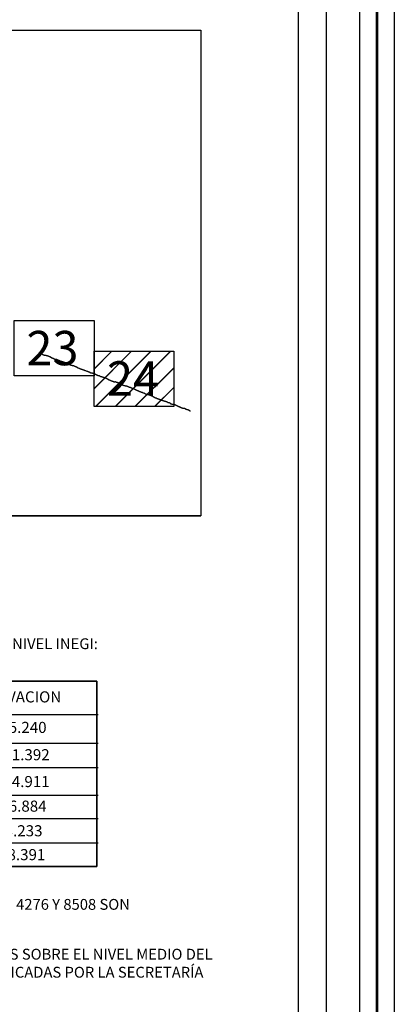
# Model space of a CAD drawing. Extents: x 354088 to 355338, y 1884265 to 1885075.
# Drawn here: x 355284 to 355338, y 1884611 to 1884753 of the extents above; entities that cross this region are included whole.
import ezdxf

# ---------------------------------------------------------------- set-up
doc = ezdxf.new("R2010")
doc.units = 0
doc.header["$MEASUREMENT"] = 0
for name, color, linetype, lineweight in [('0CURVACERO', 4, 'Continuous', 9), ('margen', 7, 'Continuous', 53), ('margen interno', 7, 'Continuous', 25)]:
    doc.layers.add(name, color=color, linetype=linetype, lineweight=lineweight)
for name, color, linetype in [('0LIMCOS', 7, 'Continuous'), ('0RET7', 7, 'Continuous'), ('1AVA_1-13', 7, 'Continuous'), ('textos', 7, 'Continuous')]:
    doc.layers.add(name, color=color, linetype=linetype)

# ---------------------------------------------------------------- blocks, each defined once
blk = doc.blocks.new('A$C52D01151')
for p, q in [((0.1, 24.62), (103, 24.62)), ((0.1, 0.06), (0.1, 24.62)), ((12.17, 24.59), (12.17, 0)), ((30.88, 24.59), (30.88, 0.13)), ((52.27, 24.59), (52.27, 0.13)), ((76.74, 24.59), (76.74, 0.13)), ((103, 24.62), (103, 0.06)), ((0.13, 18.85), (102.94, 18.85)), ((0, 14.17), (102.94, 14.17)), ((0.13, 9.49), (102.94, 9.49)), ((0.13, 4.81), (102.94, 4.81)), ((103, 0.06), (0.1, 0.06))]:
    blk.add_line(p, q)
at = {"layer": '0CURVACERO', "color": 0, "lineweight": 5, "ltscale": 0.05}
for p, q in [((103, 0.06), (103, 24.62)), ((0.1, 0.06), (103, 0.06))]:
    blk.add_line(p, q, dxfattribs=at)
at = {"layer": 'margen interno', "color": 0, "ltscale": 0.05}
for p, q in [((14.62, 52.98), (14.62, 79.65)), ((82.24, 79.65), (14.62, 79.65)), ((14.65, 79.65), (82.26, 79.65)), ((14.65, 52.98), (14.65, 79.65)), ((28.13, 52.98), (28.13, 79.69)), ((44.27, 52.98), (44.27, 79.69)), ((63.65, 52.98), (63.65, 79.69)), ((82.24, 52.98), (82.24, 79.65)), ((82.26, 79.65), (82.26, 52.98)), ((14.62, 74.85), (82.44, 74.85)), ((14.62, 70.74), (82.44, 70.74)), ((14.62, 67.22), (82.44, 67.22)), ((14.62, 63.25), (82.44, 63.25)), ((14.62, 59.88), (82.44, 59.88)), ((14.62, 56.36), (82.44, 56.36)), ((14.62, 52.98), (82.24, 52.98)), ((82.26, 52.98), (14.65, 52.98)), ((54.1, 52.98), (54.1, 52.98))]:
    blk.add_line(p, q, dxfattribs=at)
for s, p in [('VERT.', (3.35, 21.04)), ('X', (20.95, 20.79)), ('Y', (41.32, 20.82)), ('LATITUD', (60.22, 20.86)), ('LONGITUD', (84.8, 21.1)), ('COL2', (3.73, 15.8)), ('19° 14\' 39.99621" N', (53.29, 15.7)), ('103° 42\' 06.77420" W', (78.08, 15.67)), ('636435.264', (15.49, 15.56)), ('2128384.411', (35.23, 15.53)), ('TOL2', (3.73, 11.43)), ('432393.209', (15.49, 11.25)), ('2133399.158', (35.23, 11.28)), ('19° 17\' 35.64431" N', (53.5, 11.1)), ('99° 38\' 36.49337" W', (78.29, 11.14)), ('CAVA', (3.94, 6.2)), ('282870.641', (16.12, 6.37)), ('1913569.833', (35.44, 6.55)), ('17° 17\' 49.44436" N', (53.08, 6.26)), ('101° 02\' 33.89258" W', (78.11, 6.07)), ('806970.195', (15.91, 1.52)), ('1991099.003', (35.35, 1.5)), ('17° 59\' 11.65899" N', (53.71, 1.76)), ('102° 06\' 05.48555" W', (78.11, 1.49)), ('PETA', (3.94, 1.24))]:
    blk.add_text(s, height=1.4).set_placement(p)
at = {"layer": 'margen interno', "color": 0}
for s, p in [('X', (35.76, 76.51)), ('Y', (53.08, 76.49)), ('ELEVACION', (65.56, 76.61)), ('BANCOS', (16.38, 76.37)), ('243252.350', (29.3, 72.31)), ('1947737.969', (45.74, 72.28)), ('25.240', (68.35, 72.21)), ('6669', (17.41, 71.8)), ('267980.570', (29.3, 67.93)), ('1927181.209', (45.74, 68.44)), ('11.392', (68.79, 68.27)), ('6687', (17.41, 67.81)), ('6693', (17.26, 64.36)), ('275259.821', (29.15, 64.07)), ('1922460.305', (45.74, 64.53)), ('14.911', (68.79, 64.4)), ('16.884', (68.35, 60.86)), ('6665', (17.12, 60.72)), ('237142.878', (29.01, 60.81)), ('1951959.382', (45.6, 60.74)), ('A635', (16.82, 57.22)), ('205446.336', (28.86, 57.41)), ('1984484.910', (45.6, 57.09)), ('73.233', (67.76, 57.31)), ('796304.485', (29.01, 53.77)), ('8.391', (69.38, 53.87)), ('4401', (16.82, 53.65)), ('1989394.664', (45.74, 53.6))]:
    blk.add_text(s, height=1.6, dxfattribs=at).set_placement(p)
blk = doc.blocks.new('A$C722D532E')
at = {"linetype": 'Continuous'}
blk.add_blockref('A$C52D01151', (0, 0), dxfattribs=at)
blk = doc.blocks.new('A$C393B24C2')
blk.add_blockref('A$C722D532E', (0, 0))
blk = doc.blocks.new('A$C25827854')
at = {"linetype": 'Continuous'}
blk.add_blockref('A$C393B24C2', (0, 185.65), dxfattribs=at)
blk = doc.blocks.new('A$C05BB5DB2')
blk.add_blockref('A$C25827854', (0, 0))

msp = doc.modelspace()

# ---------------------------------------------------------------- hatches: boundary and pattern name
at = {"layer": 'margen interno', "linetype": 'Continuous'}
h = msp.add_hatch(dxfattribs=at)
h.set_pattern_fill('JIS_LC_20', color=3, scale=0.1, style=0)
h.set_pattern_definition([(45, (126063.5222, -67374.5044), (-1.4142135624, 1.4142135624), []), (45, (126063.5622, -67374.5044), (-1.4142135624, 1.4142135624), [])])
h.paths.add_polyline_path([(355294.85, 1884705.23), (355306.32, 1884705.23), (355306.32, 1884697.26), (355294.85, 1884697.26)])

# ---------------------------------------------------------------- linework, layer by layer
msp.add_line((355324.28, 1884480.5), (355324.28, 1884919.34))
at = {"layer": '0LIMCOS', "color": 4}
for points in [[(355287.11, 1884704.96), (355287.13, 1884704.95), (355287.13, 1884704.95), (355287.14, 1884704.95), (355287.15, 1884704.94), (355287.15, 1884704.94), (355287.16, 1884704.94), (355287.21, 1884704.91), (355287.21, 1884704.91), (355287.22, 1884704.9), (355287.23, 1884704.9), (355287.25, 1884704.88), (355287.26, 1884704.88), (355287.26, 1884704.88), (355287.27, 1884704.87), (355287.28, 1884704.87), (355287.28, 1884704.87), (355287.29, 1884704.86), (355287.3, 1884704.86), (355287.3, 1884704.86), (355287.31, 1884704.85), (355287.32, 1884704.85), (355287.33, 1884704.84), (355287.33, 1884704.84), (355287.34, 1884704.84), (355287.35, 1884704.83), (355287.36, 1884704.83), (355287.37, 1884704.82), (355287.37, 1884704.82), (355287.38, 1884704.82), (355287.38, 1884704.81), (355287.39, 1884704.81), (355287.39, 1884704.8), (355287.4, 1884704.8), (355287.41, 1884704.8), (355287.41, 1884704.79), (355287.42, 1884704.79), (355287.43, 1884704.78), (355287.43, 1884704.78), (355287.43, 1884704.78), (355287.44, 1884704.77), (355287.44, 1884704.77), (355287.45, 1884704.76), (355287.46, 1884704.76), (355287.46, 1884704.75), (355287.47, 1884704.75), (355287.48, 1884704.74), (355287.48, 1884704.74), (355287.49, 1884704.74), (355287.5, 1884704.73), (355287.5, 1884704.73), (355287.51, 1884704.72), (355287.52, 1884704.72), (355287.52, 1884704.72), (355287.53, 1884704.71), (355287.53, 1884704.71), (355287.54, 1884704.71), (355287.55, 1884704.71), (355287.55, 1884704.7), (355287.56, 1884704.7), (355287.56, 1884704.7), (355287.57, 1884704.7), (355287.58, 1884704.69), (355287.58, 1884704.69), (355287.59, 1884704.69), (355287.6, 1884704.69), (355287.6, 1884704.69), (355287.61, 1884704.69), (355287.62, 1884704.69), (355287.63, 1884704.68), (355287.64, 1884704.68), (355287.64, 1884704.68), (355287.65, 1884704.68), (355287.66, 1884704.67), (355287.67, 1884704.67), (355287.68, 1884704.67), (355287.69, 1884704.67), (355287.7, 1884704.67), (355287.71, 1884704.67), (355287.71, 1884704.67), (355287.72, 1884704.67), (355287.73, 1884704.67), (355287.73, 1884704.67), (355287.74, 1884704.67), (355287.75, 1884704.67), (355287.75, 1884704.67), (355287.76, 1884704.67), (355287.77, 1884704.67), (355287.77, 1884704.67), (355287.78, 1884704.67), (355287.78, 1884704.67), (355287.79, 1884704.66), (355287.8, 1884704.66), (355287.8, 1884704.66), (355287.81, 1884704.66), (355287.81, 1884704.66), (355287.82, 1884704.66), (355287.83, 1884704.65), (355287.83, 1884704.65), (355287.84, 1884704.65), (355287.85, 1884704.65), (355287.85, 1884704.65), (355287.86, 1884704.65), (355287.87, 1884704.65), (355287.87, 1884704.65), (355287.88, 1884704.65), (355287.89, 1884704.65), (355287.89, 1884704.64), (355287.9, 1884704.64), (355287.91, 1884704.64), (355287.91, 1884704.64), (355287.92, 1884704.64), (355287.93, 1884704.64), (355287.93, 1884704.64), (355287.94, 1884704.64), (355287.95, 1884704.64), (355287.95, 1884704.64), (355287.96, 1884704.63), (355287.97, 1884704.63), (355287.97, 1884704.63), (355287.98, 1884704.63), (355287.99, 1884704.63), (355288, 1884704.63), (355288.01, 1884704.62), (355288.02, 1884704.62), (355288.02, 1884704.62), (355288.03, 1884704.62), (355288.04, 1884704.62), (355288.05, 1884704.62), (355288.06, 1884704.62), (355288.06, 1884704.62), (355288.07, 1884704.61), (355288.08, 1884704.61), (355288.09, 1884704.61), (355288.09, 1884704.6), (355288.1, 1884704.6), (355288.1, 1884704.6), (355288.11, 1884704.59), (355288.11, 1884704.59), (355288.12, 1884704.58), (355288.12, 1884704.58), (355288.13, 1884704.58), (355288.13, 1884704.57), (355288.14, 1884704.57), (355288.15, 1884704.57), (355288.15, 1884704.57), (355288.16, 1884704.57), (355288.16, 1884704.57), (355288.17, 1884704.56), (355288.18, 1884704.56), (355288.19, 1884704.56), (355288.19, 1884704.56), (355288.2, 1884704.56), (355288.21, 1884704.56), (355288.21, 1884704.56), (355288.22, 1884704.56), (355288.23, 1884704.56), (355288.23, 1884704.56), (355288.24, 1884704.55), (355288.24, 1884704.55), (355288.25, 1884704.55), (355288.26, 1884704.54), (355288.26, 1884704.54), (355288.27, 1884704.54), (355288.27, 1884704.53), (355288.28, 1884704.53), (355288.29, 1884704.53), (355288.29, 1884704.52), (355288.3, 1884704.52), (355288.31, 1884704.52), (355288.32, 1884704.51), (355288.32, 1884704.51), (355288.33, 1884704.51), (355288.34, 1884704.5), (355288.35, 1884704.5), (355288.36, 1884704.5), (355288.37, 1884704.49), (355288.38, 1884704.49), (355288.38, 1884704.49), (355288.39, 1884704.48), (355288.4, 1884704.48), (355288.41, 1884704.48), (355288.41, 1884704.48), (355288.42, 1884704.48), (355288.43, 1884704.47), (355288.44, 1884704.47), (355288.45, 1884704.47), (355288.45, 1884704.47), (355288.46, 1884704.47), (355288.47, 1884704.46), (355288.47, 1884704.46), (355288.48, 1884704.46), (355288.49, 1884704.45), (355288.5, 1884704.45), (355288.5, 1884704.44), (355288.51, 1884704.44), (355288.51, 1884704.43), (355288.52, 1884704.43), (355288.53, 1884704.42), (355288.53, 1884704.42), (355288.54, 1884704.42), (355288.54, 1884704.41), (355288.55, 1884704.41), (355288.55, 1884704.4), (355288.56, 1884704.4), (355288.57, 1884704.4), (355288.57, 1884704.39), (355288.58, 1884704.39), (355288.58, 1884704.39), (355288.59, 1884704.39), (355288.6, 1884704.39), (355288.6, 1884704.38), (355288.61, 1884704.38), (355288.62, 1884704.38), (355288.62, 1884704.37), (355288.63, 1884704.37), (355288.63, 1884704.37), (355288.64, 1884704.36), (355288.65, 1884704.36), (355288.65, 1884704.35), (355288.66, 1884704.35), (355288.66, 1884704.34), (355288.67, 1884704.34), (355288.67, 1884704.33), (355288.68, 1884704.33), (355288.69, 1884704.32), (355288.69, 1884704.32), (355288.7, 1884704.32), (355288.71, 1884704.31), (355288.71, 1884704.31), (355288.72, 1884704.3), (355288.73, 1884704.3), (355288.73, 1884704.3), (355288.74, 1884704.3), (355288.75, 1884704.29), (355288.75, 1884704.29), (355288.76, 1884704.29), (355288.77, 1884704.28), (355288.77, 1884704.28), (355288.78, 1884704.28), (355288.79, 1884704.28), (355288.79, 1884704.27), (355288.8, 1884704.27), (355288.81, 1884704.27), (355288.82, 1884704.26), (355288.82, 1884704.26), (355288.83, 1884704.25), (355288.84, 1884704.25), (355288.84, 1884704.25), (355288.85, 1884704.24), (355288.86, 1884704.24), (355288.86, 1884704.24), (355288.87, 1884704.24), (355288.87, 1884704.24), (355288.88, 1884704.24), (355288.89, 1884704.24), (355288.89, 1884704.24), (355288.9, 1884704.24), (355288.91, 1884704.24), (355288.91, 1884704.24), (355288.92, 1884704.24), (355288.92, 1884704.24), (355288.93, 1884704.24), (355288.94, 1884704.24), (355288.94, 1884704.24), (355288.95, 1884704.24), (355288.96, 1884704.24), (355288.96, 1884704.24), (355288.97, 1884704.23), (355288.98, 1884704.23), (355288.98, 1884704.23), (355288.99, 1884704.22), (355288.99, 1884704.22), (355289, 1884704.22), (355289.01, 1884704.21), (355289.01, 1884704.21), (355289.02, 1884704.2), (355289.02, 1884704.2), (355289.02, 1884704.19), (355289.03, 1884704.19), (355289.03, 1884704.18), (355289.04, 1884704.18), (355289.04, 1884704.17), (355289.04, 1884704.17), (355289.05, 1884704.16), (355289.06, 1884704.15), (355289.06, 1884704.15), (355289.07, 1884704.15), (355289.08, 1884704.15), (355289.08, 1884704.15), (355289.09, 1884704.15), (355289.1, 1884704.15), (355289.1, 1884704.14), (355289.11, 1884704.14), (355289.11, 1884704.14), (355289.12, 1884704.14), (355289.13, 1884704.13), (355289.14, 1884704.13), (355289.14, 1884704.12), (355289.15, 1884704.11), (355289.16, 1884704.11), (355289.17, 1884704.11), (355289.18, 1884704.11), (355289.18, 1884704.11), (355289.19, 1884704.11), (355289.2, 1884704.11), (355289.2, 1884704.11), (355289.21, 1884704.11), (355289.21, 1884704.11), (355289.22, 1884704.11), (355289.23, 1884704.1), (355289.24, 1884704.1), (355289.25, 1884704.1), (355289.26, 1884704.1), (355289.27, 1884704.09), (355289.27, 1884704.09), (355289.28, 1884704.09), (355289.28, 1884704.08), (355289.29, 1884704.08), (355289.29, 1884704.08), (355289.3, 1884704.08), (355289.31, 1884704.07), (355289.31, 1884704.07), (355289.32, 1884704.07), (355289.32, 1884704.07), (355289.33, 1884704.06), (355289.34, 1884704.06), (355289.34, 1884704.06), (355289.35, 1884704.06), (355289.36, 1884704.05), (355289.36, 1884704.05), (355289.37, 1884704.05), (355289.37, 1884704.05), (355289.38, 1884704.05), (355289.39, 1884704.05), (355289.39, 1884704.04), (355289.4, 1884704.04), (355289.41, 1884704.04), (355289.41, 1884704.04), (355289.42, 1884704.04), (355289.43, 1884704.04), (355289.43, 1884704.04), (355289.44, 1884704.04), (355289.45, 1884704.04), (355289.45, 1884704.04), (355289.46, 1884704.03), (355289.47, 1884704.03), (355289.47, 1884704.03), (355289.48, 1884704.03), (355289.49, 1884704.03), (355289.49, 1884704.03), (355289.5, 1884704.03), (355289.51, 1884704.02), (355289.51, 1884704.02), (355289.52, 1884704.02), (355289.53, 1884704.02), (355289.53, 1884704.02), (355289.54, 1884704.02), (355289.55, 1884704.01), (355289.56, 1884704.01), (355289.57, 1884704.01), (355289.57, 1884704), (355289.58, 1884704), (355289.59, 1884704), (355289.59, 1884703.99), (355289.6, 1884703.99), (355289.6, 1884703.99), (355289.61, 1884703.99), (355289.61, 1884703.99), (355289.62, 1884703.98), (355289.62, 1884703.98), (355289.63, 1884703.98), (355289.64, 1884703.98), (355289.64, 1884703.97), (355289.65, 1884703.97), (355289.66, 1884703.97), (355289.66, 1884703.96), (355289.67, 1884703.96), (355289.68, 1884703.96), (355289.69, 1884703.96), (355289.69, 1884703.95), (355289.7, 1884703.95), (355289.71, 1884703.95), (355289.71, 1884703.94), (355289.72, 1884703.94), (355289.72, 1884703.94), (355289.73, 1884703.94), (355289.74, 1884703.93), (355289.75, 1884703.93), (355289.75, 1884703.93), (355289.76, 1884703.93), (355289.76, 1884703.92), (355289.77, 1884703.92), (355289.78, 1884703.92), (355289.78, 1884703.92), (355289.79, 1884703.91), (355289.8, 1884703.91), (355289.8, 1884703.91), (355289.81, 1884703.91), (355289.81, 1884703.9), (355289.82, 1884703.9), (355289.83, 1884703.9), (355289.83, 1884703.9)], [(355289.83, 1884703.9), (355289.83, 1884703.9), (355289.84, 1884703.89), (355289.84, 1884703.89), (355289.85, 1884703.89), (355289.86, 1884703.89), (355289.87, 1884703.88), (355289.88, 1884703.88), (355289.89, 1884703.88), (355289.9, 1884703.88), (355289.9, 1884703.87), (355289.91, 1884703.87), (355289.92, 1884703.86), (355289.93, 1884703.86), (355289.94, 1884703.86), (355290.04, 1884703.82), (355290.05, 1884703.82), (355290.06, 1884703.82), (355290.07, 1884703.81), (355290.07, 1884703.81), (355290.08, 1884703.81), (355290.08, 1884703.81), (355290.09, 1884703.8), (355290.09, 1884703.8), (355290.1, 1884703.8), (355290.1, 1884703.8), (355290.11, 1884703.79), (355290.12, 1884703.79), (355290.12, 1884703.79), (355290.13, 1884703.79), (355290.14, 1884703.79), (355290.14, 1884703.79), (355290.15, 1884703.79), (355290.16, 1884703.78), (355290.17, 1884703.78), (355290.17, 1884703.78), (355290.18, 1884703.78), (355290.19, 1884703.78), (355290.2, 1884703.77), (355290.21, 1884703.77), (355290.21, 1884703.77), (355290.22, 1884703.77), (355290.23, 1884703.77), (355290.23, 1884703.76), (355290.24, 1884703.76), (355290.25, 1884703.76), (355290.25, 1884703.76), (355290.26, 1884703.75), (355290.27, 1884703.75), (355290.27, 1884703.75), (355290.28, 1884703.75), (355290.29, 1884703.74), (355290.29, 1884703.74), (355290.3, 1884703.74), (355290.31, 1884703.74), (355290.31, 1884703.73), (355290.32, 1884703.73), (355290.33, 1884703.73), (355290.33, 1884703.73), (355290.34, 1884703.72), (355290.35, 1884703.72), (355290.36, 1884703.72), (355290.36, 1884703.72), (355290.37, 1884703.71), (355290.38, 1884703.71), (355290.38, 1884703.71), (355290.39, 1884703.7), (355290.4, 1884703.7), (355290.4, 1884703.7), (355290.41, 1884703.7), (355290.42, 1884703.7), (355290.42, 1884703.69), (355290.43, 1884703.69), (355290.43, 1884703.69), (355290.44, 1884703.69), (355290.45, 1884703.69), (355290.45, 1884703.68), (355290.46, 1884703.68), (355290.46, 1884703.68), (355290.47, 1884703.68), (355290.48, 1884703.68), (355290.48, 1884703.67), (355290.49, 1884703.67), (355290.49, 1884703.67), (355290.5, 1884703.67), (355290.51, 1884703.67), (355290.51, 1884703.67), (355290.52, 1884703.67), (355290.52, 1884703.67), (355290.53, 1884703.66), (355290.54, 1884703.66), (355290.54, 1884703.66), (355290.55, 1884703.66), (355290.55, 1884703.66), (355290.56, 1884703.66), (355290.56, 1884703.65), (355290.57, 1884703.65), (355290.58, 1884703.65), (355290.58, 1884703.65), (355290.59, 1884703.65), (355290.59, 1884703.64), (355290.6, 1884703.64), (355290.6, 1884703.64), (355290.61, 1884703.64), (355290.61, 1884703.64), (355290.62, 1884703.63), (355290.63, 1884703.63), (355290.63, 1884703.63), (355290.64, 1884703.63), (355290.64, 1884703.63), (355290.65, 1884703.62), (355290.66, 1884703.62), (355290.66, 1884703.62), (355290.67, 1884703.62), (355290.67, 1884703.62), (355290.68, 1884703.61), (355290.69, 1884703.61), (355290.69, 1884703.61), (355290.7, 1884703.61), (355290.71, 1884703.61), (355290.72, 1884703.6), (355290.72, 1884703.6), (355290.73, 1884703.6), (355290.74, 1884703.6), (355290.75, 1884703.59), (355290.76, 1884703.59), (355290.77, 1884703.58), (355290.77, 1884703.58), (355290.78, 1884703.58), (355290.79, 1884703.58), (355290.8, 1884703.57), (355290.8, 1884703.57), (355290.81, 1884703.56), (355290.82, 1884703.56), (355290.83, 1884703.56), (355290.83, 1884703.56), (355290.84, 1884703.55), (355290.85, 1884703.55), (355290.86, 1884703.55), (355290.86, 1884703.54), (355290.86, 1884703.54), (355290.87, 1884703.54), (355290.88, 1884703.54), (355290.88, 1884703.53), (355290.89, 1884703.53), (355290.9, 1884703.53), (355290.91, 1884703.52), (355290.92, 1884703.52), (355290.93, 1884703.51), (355291.01, 1884703.49), (355291.01, 1884703.49), (355291.02, 1884703.48), (355291.02, 1884703.48), (355291.03, 1884703.48), (355291.04, 1884703.48), (355291.04, 1884703.48), (355291.04, 1884703.48), (355291.06, 1884703.48), (355291.07, 1884703.48), (355291.09, 1884703.47), (355291.1, 1884703.46), (355291.12, 1884703.46), (355291.13, 1884703.45), (355291.14, 1884703.45), (355291.15, 1884703.44), (355291.16, 1884703.43), (355291.17, 1884703.42), (355291.18, 1884703.41), (355291.18, 1884703.4), (355291.19, 1884703.39), (355291.19, 1884703.38), (355291.21, 1884703.37), (355291.22, 1884703.36), (355291.24, 1884703.35), (355291.25, 1884703.35), (355291.26, 1884703.34), (355291.28, 1884703.33), (355291.29, 1884703.32), (355291.32, 1884703.31), (355291.34, 1884703.31), (355291.35, 1884703.3), (355291.36, 1884703.3), (355291.38, 1884703.29), (355291.39, 1884703.29), (355291.41, 1884703.28), (355291.42, 1884703.28), (355291.43, 1884703.27), (355291.44, 1884703.26), (355291.46, 1884703.26), (355291.47, 1884703.25), (355291.49, 1884703.25), (355291.5, 1884703.24), (355291.51, 1884703.24), (355291.52, 1884703.24), (355291.54, 1884703.23), (355291.55, 1884703.23), (355291.56, 1884703.23), (355291.58, 1884703.23), (355291.59, 1884703.22), (355291.6, 1884703.22), (355291.61, 1884703.22), (355291.62, 1884703.21), (355291.64, 1884703.21), (355291.65, 1884703.21), (355291.66, 1884703.2), (355291.67, 1884703.2), (355291.69, 1884703.2), (355291.71, 1884703.19), (355291.72, 1884703.19), (355291.74, 1884703.19), (355291.75, 1884703.19), (355291.76, 1884703.19), (355291.78, 1884703.19), (355291.79, 1884703.19), (355291.81, 1884703.19), (355291.83, 1884703.18), (355291.85, 1884703.17), (355291.87, 1884703.17), (355291.89, 1884703.16), (355291.91, 1884703.15), (355291.93, 1884703.14), (355291.95, 1884703.14), (355291.97, 1884703.13), (355291.99, 1884703.12), (355292.01, 1884703.11), (355292.03, 1884703.1), (355292.04, 1884703.09), (355292.06, 1884703.08), (355292.07, 1884703.07), (355292.09, 1884703.06), (355292.11, 1884703.05), (355292.12, 1884703.05), (355292.13, 1884703.04), (355292.15, 1884703.04), (355292.16, 1884703.04), (355292.18, 1884703.03), (355292.2, 1884703.02), (355292.22, 1884703.02), (355292.24, 1884703.01), (355292.26, 1884703), (355292.28, 1884703), (355292.3, 1884702.99), (355292.31, 1884702.98), (355292.33, 1884702.98), (355292.34, 1884702.97), (355292.35, 1884702.95), (355292.37, 1884702.94), (355292.38, 1884702.92), (355292.39, 1884702.92), (355292.41, 1884702.91), (355292.42, 1884702.9), (355292.46, 1884702.88), (355292.48, 1884702.87), (355292.5, 1884702.86), (355292.65, 1884702.79), (355292.66, 1884702.78), (355292.68, 1884702.78), (355292.69, 1884702.77), (355292.7, 1884702.77), (355292.72, 1884702.76), (355292.73, 1884702.76), (355292.75, 1884702.75), (355292.77, 1884702.74), (355292.79, 1884702.74), (355292.81, 1884702.73), (355292.83, 1884702.72), (355292.84, 1884702.72), (355292.86, 1884702.71), (355292.87, 1884702.71), (355292.9, 1884702.7), (355292.94, 1884702.68), (355292.95, 1884702.68), (355292.96, 1884702.67), (355292.98, 1884702.67), (355293, 1884702.66), (355293.02, 1884702.66), (355293.03, 1884702.65), (355293.04, 1884702.65), (355293.07, 1884702.64), (355293.09, 1884702.64), (355293.1, 1884702.64), (355293.11, 1884702.63), (355293.13, 1884702.63), (355293.14, 1884702.63), (355293.15, 1884702.62), (355293.17, 1884702.62), (355293.18, 1884702.61), (355293.2, 1884702.61), (355293.21, 1884702.6), (355293.23, 1884702.6), (355293.24, 1884702.59), (355293.26, 1884702.58), (355293.28, 1884702.57), (355293.29, 1884702.57), (355293.31, 1884702.56), (355293.33, 1884702.55), (355293.34, 1884702.55), (355293.35, 1884702.54), (355293.37, 1884702.54), (355293.38, 1884702.53), (355293.39, 1884702.53), (355293.41, 1884702.52), (355293.43, 1884702.51), (355293.45, 1884702.5), (355293.46, 1884702.5), (355293.47, 1884702.49), (355293.48, 1884702.49), (355293.5, 1884702.48), (355293.51, 1884702.48), (355293.53, 1884702.47), (355293.54, 1884702.47), (355293.56, 1884702.46), (355293.61, 1884702.45), (355293.8, 1884702.37)], [(355293.8, 1884702.37), (355293.81, 1884702.37), (355293.88, 1884702.34), (355293.9, 1884702.34), (355293.92, 1884702.33), (355293.94, 1884702.32), (355293.95, 1884702.32), (355293.97, 1884702.31), (355293.98, 1884702.31), (355294, 1884702.3), (355294.02, 1884702.29), (355294.04, 1884702.29), (355294.06, 1884702.28), (355294.08, 1884702.27), (355294.1, 1884702.26), (355294.12, 1884702.26), (355294.14, 1884702.25), (355294.15, 1884702.24), (355294.16, 1884702.24), (355294.17, 1884702.24), (355294.18, 1884702.23), (355294.18, 1884702.23), (355294.18, 1884702.23), (355294.19, 1884702.23), (355294.19, 1884702.22), (355294.2, 1884702.22), (355294.22, 1884702.21), (355294.23, 1884702.19), (355294.25, 1884702.18), (355294.27, 1884702.17), (355294.28, 1884702.16), (355294.3, 1884702.15), (355294.31, 1884702.15), (355294.33, 1884702.14), (355294.36, 1884702.14), (355294.38, 1884702.13), (355294.4, 1884702.12), (355294.42, 1884702.12), (355294.44, 1884702.11), (355294.45, 1884702.11), (355294.46, 1884702.1), (355294.47, 1884702.1), (355294.48, 1884702.1), (355294.49, 1884702.1), (355294.51, 1884702.1), (355294.52, 1884702.1), (355294.54, 1884702.1), (355294.57, 1884702.1), (355294.59, 1884702.1), (355294.62, 1884702.09), (355294.64, 1884702.09), (355294.66, 1884702.08), (355294.68, 1884702.07), (355294.7, 1884702.07), (355294.72, 1884702.06), (355294.74, 1884702.05), (355294.76, 1884702.05), (355294.77, 1884702.04), (355294.78, 1884702.04), (355294.78, 1884702.03), (355294.79, 1884702.03), (355294.79, 1884702.03), (355294.8, 1884702.02), (355294.82, 1884702.02), (355294.83, 1884702.01), (355294.84, 1884702.01), (355294.85, 1884702), (355294.86, 1884702), (355294.87, 1884701.99), (355294.88, 1884701.99), (355294.9, 1884701.98), (355294.92, 1884701.97), (355294.94, 1884701.97), (355294.96, 1884701.96), (355294.98, 1884701.95), (355295.01, 1884701.94), (355295.03, 1884701.94), (355295.05, 1884701.93), (355295.07, 1884701.92), (355295.08, 1884701.91), (355295.1, 1884701.91), (355295.11, 1884701.9), (355295.13, 1884701.9), (355295.14, 1884701.89), (355295.14, 1884701.89), (355295.15, 1884701.89), (355295.16, 1884701.88), (355295.17, 1884701.87), (355295.18, 1884701.86), (355295.19, 1884701.85), (355295.2, 1884701.84), (355295.22, 1884701.82), (355295.24, 1884701.81), (355295.26, 1884701.8), (355295.27, 1884701.79), (355295.29, 1884701.79), (355295.3, 1884701.78), (355295.31, 1884701.78), (355295.32, 1884701.77), (355295.34, 1884701.76), (355295.35, 1884701.76), (355295.37, 1884701.75), (355295.38, 1884701.75), (355295.39, 1884701.74), (355295.41, 1884701.74), (355295.41, 1884701.74), (355295.42, 1884701.73), (355295.42, 1884701.73), (355295.42, 1884701.73), (355295.42, 1884701.73), (355295.43, 1884701.74), (355295.43, 1884701.74), (355295.43, 1884701.74), (355295.43, 1884701.74), (355295.44, 1884701.74), (355295.44, 1884701.74), (355295.45, 1884701.74), (355295.45, 1884701.74), (355295.46, 1884701.74), (355295.46, 1884701.74), (355295.46, 1884701.73), (355295.47, 1884701.73), (355295.48, 1884701.72), (355295.48, 1884701.71), (355295.49, 1884701.71), (355295.5, 1884701.7), (355295.5, 1884701.7), (355295.51, 1884701.71), (355295.51, 1884701.71), (355295.52, 1884701.71), (355295.52, 1884701.71), (355295.53, 1884701.72), (355295.54, 1884701.72), (355295.55, 1884701.72), (355295.55, 1884701.72), (355295.56, 1884701.71), (355295.57, 1884701.71), (355295.59, 1884701.71), (355295.61, 1884701.7), (355295.63, 1884701.69), (355295.64, 1884701.69), (355295.64, 1884701.68), (355295.64, 1884701.68), (355295.65, 1884701.67), (355295.66, 1884701.67), (355295.67, 1884701.66), (355295.68, 1884701.66), (355295.7, 1884701.65), (355295.71, 1884701.65), (355295.72, 1884701.64), (355295.72, 1884701.64), (355295.73, 1884701.64), (355295.74, 1884701.63), (355295.76, 1884701.62), (355295.79, 1884701.61), (355295.81, 1884701.6), (355295.82, 1884701.59), (355295.84, 1884701.59), (355295.86, 1884701.58), (355295.88, 1884701.57), (355295.89, 1884701.56), (355295.89, 1884701.56), (355295.9, 1884701.57), (355295.91, 1884701.57), (355295.92, 1884701.58), (355295.92, 1884701.58), (355295.95, 1884701.56), (355295.95, 1884701.55), (355295.96, 1884701.55), (355295.96, 1884701.55), (355295.97, 1884701.54), (355295.98, 1884701.54), (355295.99, 1884701.54), (355296, 1884701.54), (355296, 1884701.54), (355296.01, 1884701.54), (355296.02, 1884701.54), (355296.03, 1884701.54), (355296.04, 1884701.54), (355296.05, 1884701.54), (355296.06, 1884701.53), (355296.08, 1884701.53), (355296.1, 1884701.52), (355296.11, 1884701.51), (355296.12, 1884701.51), (355296.13, 1884701.5), (355296.15, 1884701.5), (355296.16, 1884701.5), (355296.18, 1884701.5), (355296.2, 1884701.49), (355296.21, 1884701.49), (355296.22, 1884701.49), (355296.23, 1884701.49), (355296.24, 1884701.49), (355296.24, 1884701.48), (355296.25, 1884701.48), (355296.26, 1884701.48), (355296.28, 1884701.47), (355296.29, 1884701.47), (355296.31, 1884701.46), (355296.32, 1884701.46), (355296.34, 1884701.45), (355296.36, 1884701.44), (355296.38, 1884701.44), (355296.4, 1884701.43), (355296.42, 1884701.42), (355296.45, 1884701.41), (355296.47, 1884701.4), (355296.5, 1884701.39), (355296.52, 1884701.38), (355296.55, 1884701.37), (355296.56, 1884701.36), (355296.58, 1884701.36), (355296.6, 1884701.35), (355296.61, 1884701.34), (355296.63, 1884701.33), (355296.65, 1884701.32), (355296.66, 1884701.31), (355296.68, 1884701.3), (355296.7, 1884701.3), (355296.72, 1884701.29), (355296.73, 1884701.28), (355296.75, 1884701.27), (355296.77, 1884701.26), (355296.79, 1884701.25), (355296.81, 1884701.24), (355296.82, 1884701.23), (355296.83, 1884701.22), (355296.85, 1884701.21), (355296.86, 1884701.2), (355296.88, 1884701.19), (355296.89, 1884701.19), (355296.89, 1884701.18), (355296.89, 1884701.18), (355296.9, 1884701.18), (355296.9, 1884701.18), (355296.91, 1884701.17), (355296.91, 1884701.16), (355296.93, 1884701.15), (355296.94, 1884701.14), (355296.96, 1884701.13), (355296.98, 1884701.12), (355296.99, 1884701.12), (355297, 1884701.11), (355297, 1884701.11), (355297.01, 1884701.11), (355297.01, 1884701.11), (355297.01, 1884701.11), (355297.02, 1884701.11), (355297.03, 1884701.1), (355297.05, 1884701.1), (355297.06, 1884701.09), (355297.09, 1884701.08), (355297.11, 1884701.07), (355297.13, 1884701.07), (355297.15, 1884701.06), (355297.17, 1884701.05), (355297.19, 1884701.05), (355297.2, 1884701.04), (355297.22, 1884701.04), (355297.23, 1884701.03), (355297.23, 1884701.03), (355297.23, 1884701.03), (355297.24, 1884701.03), (355297.25, 1884701.02), (355297.26, 1884701.02), (355297.28, 1884701.01), (355297.29, 1884701), (355297.32, 1884700.98), (355297.34, 1884700.97), (355297.36, 1884700.96), (355297.37, 1884700.95), (355297.39, 1884700.95), (355297.4, 1884700.94), (355297.42, 1884700.94), (355297.43, 1884700.94), (355297.44, 1884700.93), (355297.46, 1884700.93), (355297.48, 1884700.92), (355297.49, 1884700.92), (355297.5, 1884700.92), (355297.51, 1884700.92), (355297.52, 1884700.92), (355297.52, 1884700.92), (355297.52, 1884700.92), (355297.53, 1884700.92), (355297.54, 1884700.91), (355297.55, 1884700.91), (355297.55, 1884700.91), (355297.57, 1884700.9), (355297.59, 1884700.9), (355297.59, 1884700.89)], [(355297.59, 1884700.89), (355297.6, 1884700.89), (355297.62, 1884700.88), (355297.64, 1884700.88), (355297.65, 1884700.87), (355297.67, 1884700.86), (355297.69, 1884700.85), (355297.7, 1884700.85), (355297.71, 1884700.84), (355297.75, 1884700.84), (355297.78, 1884700.84), (355297.8, 1884700.84), (355297.81, 1884700.84), (355297.82, 1884700.84), (355297.82, 1884700.84), (355297.83, 1884700.84), (355297.84, 1884700.85), (355297.84, 1884700.85), (355297.85, 1884700.85), (355297.86, 1884700.85), (355297.88, 1884700.85), (355297.89, 1884700.85), (355297.9, 1884700.85), (355297.91, 1884700.85), (355297.92, 1884700.84), (355297.92, 1884700.83), (355297.93, 1884700.82), (355297.94, 1884700.82), (355297.95, 1884700.82), (355297.96, 1884700.81), (355297.97, 1884700.81), (355297.98, 1884700.81), (355297.99, 1884700.8), (355298.01, 1884700.8), (355298.02, 1884700.79), (355298.03, 1884700.79), (355298.04, 1884700.79), (355298.05, 1884700.78), (355298.06, 1884700.78), (355298.07, 1884700.78), (355298.08, 1884700.78), (355298.09, 1884700.77), (355298.11, 1884700.77), (355298.12, 1884700.77), (355298.13, 1884700.76), (355298.15, 1884700.76), (355298.16, 1884700.76), (355298.16, 1884700.75), (355298.17, 1884700.75), (355298.18, 1884700.75), (355298.19, 1884700.75), (355298.21, 1884700.74), (355298.23, 1884700.74), (355298.25, 1884700.74), (355298.27, 1884700.73), (355298.28, 1884700.72), (355298.3, 1884700.72), (355298.32, 1884700.71), (355298.33, 1884700.71), (355298.34, 1884700.71), (355298.35, 1884700.7), (355298.36, 1884700.7), (355298.37, 1884700.7), (355298.38, 1884700.69), (355298.39, 1884700.69), (355298.4, 1884700.68), (355298.41, 1884700.68), (355298.42, 1884700.67), (355298.43, 1884700.67), (355298.44, 1884700.66), (355298.45, 1884700.66), (355298.46, 1884700.65), (355298.48, 1884700.64), (355298.49, 1884700.64), (355298.51, 1884700.63), (355298.52, 1884700.62), (355298.54, 1884700.61), (355298.55, 1884700.6), (355298.57, 1884700.6), (355298.58, 1884700.59), (355298.59, 1884700.58), (355298.61, 1884700.57), (355298.62, 1884700.56), (355298.64, 1884700.55), (355298.65, 1884700.54), (355298.65, 1884700.53), (355298.66, 1884700.53), (355298.67, 1884700.52), (355298.68, 1884700.51), (355298.69, 1884700.5), (355298.71, 1884700.48), (355298.73, 1884700.48), (355298.74, 1884700.47), (355298.75, 1884700.46), (355298.76, 1884700.46), (355298.77, 1884700.46), (355298.78, 1884700.46), (355298.79, 1884700.45), (355298.79, 1884700.45), (355298.8, 1884700.45), (355298.81, 1884700.45), (355298.82, 1884700.44), (355298.82, 1884700.44), (355298.83, 1884700.44), (355298.84, 1884700.43), (355298.85, 1884700.43), (355298.86, 1884700.42), (355298.87, 1884700.42), (355298.88, 1884700.41), (355298.89, 1884700.41), (355298.9, 1884700.4), (355298.91, 1884700.4), (355298.92, 1884700.39), (355298.94, 1884700.38), (355298.95, 1884700.37), (355298.96, 1884700.37), (355298.98, 1884700.37), (355298.99, 1884700.36), (355299, 1884700.35), (355299.01, 1884700.35), (355299.03, 1884700.34), (355299.04, 1884700.34), (355299.05, 1884700.34), (355299.06, 1884700.33), (355299.07, 1884700.33), (355299.08, 1884700.32), (355299.1, 1884700.32), (355299.11, 1884700.31), (355299.12, 1884700.31), (355299.13, 1884700.31), (355299.14, 1884700.3), (355299.16, 1884700.3), (355299.17, 1884700.29), (355299.18, 1884700.29), (355299.19, 1884700.29), (355299.2, 1884700.29), (355299.21, 1884700.28), (355299.22, 1884700.28), (355299.24, 1884700.28), (355299.25, 1884700.27), (355299.27, 1884700.27), (355299.28, 1884700.27), (355299.3, 1884700.26), (355299.32, 1884700.26), (355299.33, 1884700.26), (355299.35, 1884700.26), (355299.37, 1884700.26), (355299.39, 1884700.25), (355299.4, 1884700.25), (355299.43, 1884700.25), (355299.45, 1884700.25), (355299.47, 1884700.24), (355299.49, 1884700.23), (355299.52, 1884700.23), (355299.54, 1884700.22), (355299.58, 1884700.2), (355299.61, 1884700.19), (355299.65, 1884700.18), (355299.69, 1884700.17), (355299.72, 1884700.15), (355299.76, 1884700.14), (355299.79, 1884700.12), (355299.82, 1884700.11), (355299.85, 1884700.1), (355299.88, 1884700.09), (355299.9, 1884700.08), (355299.91, 1884700.07), (355299.93, 1884700.07), (355299.95, 1884700.06), (355299.96, 1884700.06), (355299.97, 1884700.05), (355299.98, 1884700.05), (355300, 1884700.04), (355300.01, 1884700.04), (355300.03, 1884700.03), (355300.04, 1884700.03), (355300.05, 1884700.03), (355300.07, 1884700.02), (355300.09, 1884700.02), (355300.11, 1884700.01), (355300.12, 1884700.01), (355300.13, 1884700), (355300.14, 1884700), (355300.15, 1884699.99), (355300.16, 1884699.99), (355300.17, 1884699.98), (355300.19, 1884699.97), (355300.21, 1884699.96), (355300.22, 1884699.95), (355300.24, 1884699.95), (355300.25, 1884699.94), (355300.26, 1884699.93), (355300.28, 1884699.93), (355300.29, 1884699.92), (355300.3, 1884699.92), (355300.31, 1884699.91), (355300.33, 1884699.91), (355300.35, 1884699.9), (355300.37, 1884699.89), (355300.39, 1884699.89), (355300.4, 1884699.89), (355300.42, 1884699.89), (355300.43, 1884699.88), (355300.45, 1884699.87), (355300.46, 1884699.87), (355300.48, 1884699.86), (355300.5, 1884699.85), (355300.52, 1884699.85), (355300.53, 1884699.84), (355300.55, 1884699.83), (355300.56, 1884699.83), (355300.57, 1884699.82), (355300.58, 1884699.82), (355300.59, 1884699.81), (355300.6, 1884699.81), (355300.62, 1884699.8), (355300.64, 1884699.79), (355300.65, 1884699.78), (355300.66, 1884699.78), (355300.68, 1884699.77), (355300.7, 1884699.77), (355300.71, 1884699.76), (355300.72, 1884699.75), (355300.73, 1884699.75), (355300.75, 1884699.74), (355300.76, 1884699.74), (355300.77, 1884699.73), (355300.78, 1884699.73), (355300.79, 1884699.72), (355300.8, 1884699.72), (355300.8, 1884699.72), (355300.81, 1884699.71), (355300.82, 1884699.71), (355300.82, 1884699.71), (355300.83, 1884699.71), (355300.84, 1884699.7), (355300.85, 1884699.7), (355300.86, 1884699.7), (355300.87, 1884699.69), (355300.88, 1884699.69), (355300.89, 1884699.69), (355300.9, 1884699.68), (355300.9, 1884699.67), (355300.9, 1884699.67), (355300.91, 1884699.66), (355300.92, 1884699.65), (355300.93, 1884699.64), (355300.95, 1884699.63), (355300.97, 1884699.62), (355300.98, 1884699.62), (355300.99, 1884699.61), (355301.01, 1884699.61), (355301.03, 1884699.6), (355301.05, 1884699.59), (355301.07, 1884699.59), (355301.09, 1884699.58), (355301.11, 1884699.57), (355301.13, 1884699.56), (355301.15, 1884699.55), (355301.17, 1884699.54), (355301.2, 1884699.53), (355301.21, 1884699.53), (355301.22, 1884699.52)], [(355301.22, 1884699.52), (355301.23, 1884699.52), (355301.25, 1884699.51), (355301.27, 1884699.5), (355301.28, 1884699.49), (355301.3, 1884699.48), (355301.33, 1884699.47), (355301.34, 1884699.47), (355301.35, 1884699.47), (355301.36, 1884699.46), (355301.38, 1884699.46), (355301.39, 1884699.45), (355301.41, 1884699.44), (355301.43, 1884699.44), (355301.44, 1884699.43), (355301.46, 1884699.43), (355301.47, 1884699.42), (355301.49, 1884699.42), (355301.49, 1884699.41), (355301.5, 1884699.41), (355301.51, 1884699.42), (355301.52, 1884699.42), (355301.53, 1884699.41), (355301.54, 1884699.41), (355301.55, 1884699.41), (355301.55, 1884699.41), (355301.55, 1884699.4), (355301.56, 1884699.4), (355301.56, 1884699.39), (355301.56, 1884699.38), (355301.57, 1884699.37), (355301.58, 1884699.36), (355301.6, 1884699.36), (355301.62, 1884699.35), (355301.64, 1884699.34), (355301.65, 1884699.34), (355301.66, 1884699.34), (355301.66, 1884699.35), (355301.67, 1884699.35), (355301.68, 1884699.35), (355301.69, 1884699.34), (355301.71, 1884699.34), (355301.72, 1884699.33), (355301.74, 1884699.33), (355301.76, 1884699.32), (355301.77, 1884699.31), (355301.78, 1884699.31), (355301.8, 1884699.3), (355301.81, 1884699.29), (355301.82, 1884699.28), (355301.83, 1884699.27), (355301.83, 1884699.27), (355301.85, 1884699.26), (355301.86, 1884699.26), (355301.87, 1884699.26), (355301.88, 1884699.25), (355301.89, 1884699.25), (355301.9, 1884699.25), (355301.91, 1884699.24), (355301.92, 1884699.24), (355301.93, 1884699.23), (355301.94, 1884699.23), (355301.96, 1884699.23), (355301.97, 1884699.23), (355301.98, 1884699.23), (355301.98, 1884699.23), (355301.99, 1884699.23), (355302.01, 1884699.23), (355302.02, 1884699.23), (355302.04, 1884699.23), (355302.05, 1884699.23), (355302.07, 1884699.22), (355302.08, 1884699.21), (355302.08, 1884699.21), (355302.08, 1884699.2), (355302.09, 1884699.19), (355302.1, 1884699.18), (355302.11, 1884699.17), (355302.14, 1884699.15), (355302.16, 1884699.14), (355302.17, 1884699.13), (355302.19, 1884699.12), (355302.2, 1884699.12), (355302.22, 1884699.11), (355302.23, 1884699.11), (355302.24, 1884699.1), (355302.25, 1884699.1), (355302.26, 1884699.09), (355302.28, 1884699.09), (355302.29, 1884699.08), (355302.3, 1884699.08), (355302.31, 1884699.08), (355302.32, 1884699.07), (355302.33, 1884699.07), (355302.35, 1884699.07), (355302.37, 1884699.06), (355302.38, 1884699.06), (355302.41, 1884699.05), (355302.43, 1884699.04), (355302.46, 1884699.03), (355302.48, 1884699.02), (355302.51, 1884699.01), (355302.54, 1884699), (355302.57, 1884699), (355302.6, 1884698.99), (355302.62, 1884698.99), (355302.64, 1884698.99), (355302.66, 1884698.98), (355302.67, 1884698.98), (355302.69, 1884698.97), (355302.7, 1884698.97), (355302.71, 1884698.97), (355302.73, 1884698.96), (355302.74, 1884698.96), (355302.74, 1884698.96), (355302.75, 1884698.96), (355302.76, 1884698.95), (355302.78, 1884698.95), (355302.81, 1884698.94), (355302.84, 1884698.93), (355302.88, 1884698.91), (355302.91, 1884698.9), (355302.95, 1884698.89), (355302.97, 1884698.88), (355303, 1884698.87), (355303.02, 1884698.86), (355303.03, 1884698.86), (355303.05, 1884698.85), (355303.07, 1884698.84), (355303.09, 1884698.84), (355303.11, 1884698.83), (355303.13, 1884698.82), (355303.15, 1884698.81), (355303.17, 1884698.8), (355303.2, 1884698.79), (355303.22, 1884698.78), (355303.24, 1884698.77), (355303.26, 1884698.76), (355303.28, 1884698.75), (355303.29, 1884698.74), (355303.3, 1884698.73), (355303.32, 1884698.72), (355303.34, 1884698.71), (355303.35, 1884698.7), (355303.36, 1884698.69), (355303.37, 1884698.69), (355303.38, 1884698.69), (355303.38, 1884698.68), (355303.4, 1884698.67), (355303.4, 1884698.67), (355303.42, 1884698.66), (355303.43, 1884698.65), (355303.45, 1884698.65), (355303.46, 1884698.64), (355303.47, 1884698.63), (355303.49, 1884698.61), (355303.51, 1884698.6), (355303.52, 1884698.59), (355303.53, 1884698.58), (355303.54, 1884698.57), (355303.55, 1884698.57), (355303.56, 1884698.56), (355303.57, 1884698.56), (355303.58, 1884698.56), (355303.59, 1884698.55), (355303.61, 1884698.54), (355303.63, 1884698.53), (355303.65, 1884698.53), (355303.67, 1884698.52), (355303.68, 1884698.52), (355303.69, 1884698.52), (355303.69, 1884698.52), (355303.7, 1884698.52), (355303.71, 1884698.51), (355303.73, 1884698.51), (355303.75, 1884698.5), (355303.77, 1884698.5), (355303.79, 1884698.5), (355303.79, 1884698.5), (355303.8, 1884698.49), (355303.81, 1884698.49), (355303.83, 1884698.48), (355303.84, 1884698.47), (355303.86, 1884698.47), (355303.88, 1884698.46), (355303.89, 1884698.45), (355303.9, 1884698.44), (355303.91, 1884698.44), (355303.93, 1884698.43), (355303.94, 1884698.42), (355303.95, 1884698.42), (355303.96, 1884698.42), (355303.96, 1884698.41), (355303.98, 1884698.41), (355303.99, 1884698.4), (355304.01, 1884698.39), (355304.03, 1884698.39), (355304.06, 1884698.38), (355304.08, 1884698.37), (355304.1, 1884698.36), (355304.13, 1884698.35), (355304.15, 1884698.34), (355304.17, 1884698.33), (355304.2, 1884698.33), (355304.21, 1884698.32), (355304.23, 1884698.31), (355304.25, 1884698.31), (355304.26, 1884698.3), (355304.28, 1884698.3), (355304.3, 1884698.29), (355304.32, 1884698.28), (355304.35, 1884698.27), (355304.37, 1884698.27), (355304.39, 1884698.26), (355304.41, 1884698.25), (355304.43, 1884698.25), (355304.44, 1884698.24), (355304.45, 1884698.24), (355304.47, 1884698.23), (355304.48, 1884698.23), (355304.49, 1884698.22), (355304.5, 1884698.22), (355304.51, 1884698.22), (355304.53, 1884698.21), (355304.54, 1884698.2), (355304.57, 1884698.2), (355304.59, 1884698.19), (355304.61, 1884698.18), (355304.63, 1884698.18), (355304.65, 1884698.17), (355304.67, 1884698.17), (355304.69, 1884698.16), (355304.71, 1884698.16), (355304.72, 1884698.15), (355304.74, 1884698.14), (355304.76, 1884698.14), (355304.78, 1884698.13), (355304.8, 1884698.12), (355304.81, 1884698.12), (355304.83, 1884698.11), (355304.84, 1884698.11), (355304.86, 1884698.1), (355304.88, 1884698.09), (355304.9, 1884698.09), (355304.91, 1884698.08), (355304.93, 1884698.08), (355304.94, 1884698.07), (355304.95, 1884698.07), (355304.96, 1884698.07), (355304.97, 1884698.06), (355304.99, 1884698.05), (355305.01, 1884698.05), (355305.03, 1884698.04), (355305.04, 1884698.03), (355305.05, 1884698.03), (355305.06, 1884698.03), (355305.07, 1884698.02), (355305.07, 1884698.02), (355305.08, 1884698.02), (355305.1, 1884698.02), (355305.13, 1884698.01), (355305.13, 1884698.01)], [(355305.13, 1884698.01), (355305.16, 1884698), (355305.19, 1884698), (355305.2, 1884697.99), (355305.24, 1884697.98), (355305.26, 1884697.98), (355305.26, 1884697.98), (355305.27, 1884697.97), (355305.28, 1884697.97), (355305.29, 1884697.97), (355305.3, 1884697.96), (355305.31, 1884697.96), (355305.33, 1884697.95), (355305.34, 1884697.94), (355305.36, 1884697.93), (355305.37, 1884697.93), (355305.39, 1884697.92), (355305.39, 1884697.92), (355305.4, 1884697.91), (355305.41, 1884697.9), (355305.42, 1884697.9), (355305.43, 1884697.89), (355305.44, 1884697.88), (355305.46, 1884697.88), (355305.47, 1884697.87), (355305.48, 1884697.86), (355305.49, 1884697.86), (355305.5, 1884697.86), (355305.5, 1884697.85), (355305.51, 1884697.85), (355305.51, 1884697.85), (355305.52, 1884697.84), (355305.53, 1884697.84), (355305.54, 1884697.83), (355305.55, 1884697.83), (355305.56, 1884697.83), (355305.56, 1884697.83), (355305.57, 1884697.82), (355305.58, 1884697.82), (355305.59, 1884697.82), (355305.6, 1884697.82), (355305.61, 1884697.82), (355305.62, 1884697.82), (355305.62, 1884697.83), (355305.63, 1884697.83), (355305.64, 1884697.83), (355305.64, 1884697.84), (355305.65, 1884697.84), (355305.66, 1884697.85), (355305.66, 1884697.85), (355305.67, 1884697.84), (355305.68, 1884697.83), (355305.68, 1884697.83), (355305.68, 1884697.82), (355305.68, 1884697.82), (355305.69, 1884697.81), (355305.7, 1884697.81), (355305.71, 1884697.8), (355305.72, 1884697.8), (355305.73, 1884697.8), (355305.74, 1884697.79), (355305.75, 1884697.79), (355305.77, 1884697.77), (355305.78, 1884697.76), (355305.79, 1884697.75), (355305.8, 1884697.74), (355305.81, 1884697.73), (355305.82, 1884697.72), (355305.83, 1884697.71), (355305.84, 1884697.7), (355305.84, 1884697.7), (355305.85, 1884697.69), (355305.86, 1884697.69), (355305.86, 1884697.68), (355305.87, 1884697.68), (355305.88, 1884697.68), (355305.88, 1884697.67), (355305.89, 1884697.67), (355305.9, 1884697.67), (355305.91, 1884697.66), (355305.92, 1884697.66), (355305.93, 1884697.66), (355305.94, 1884697.65), (355305.95, 1884697.65), (355305.96, 1884697.65), (355305.98, 1884697.64), (355305.99, 1884697.64), (355306.01, 1884697.64), (355306.02, 1884697.63), (355306.03, 1884697.63), (355306.04, 1884697.63), (355306.06, 1884697.62), (355306.07, 1884697.62), (355306.08, 1884697.62), (355306.09, 1884697.62), (355306.1, 1884697.62), (355306.11, 1884697.62), (355306.13, 1884697.61), (355306.15, 1884697.61), (355306.18, 1884697.6), (355306.2, 1884697.6), (355306.22, 1884697.59), (355306.24, 1884697.59), (355306.25, 1884697.59), (355306.26, 1884697.59), (355306.27, 1884697.59), (355306.28, 1884697.59), (355306.29, 1884697.59), (355306.31, 1884697.58), (355306.32, 1884697.58), (355306.34, 1884697.58), (355306.35, 1884697.57), (355306.37, 1884697.56), (355306.39, 1884697.56), (355306.41, 1884697.55), (355306.42, 1884697.55), (355306.44, 1884697.54), (355306.45, 1884697.54), (355306.47, 1884697.53), (355306.48, 1884697.53), (355306.5, 1884697.52), (355306.51, 1884697.52), (355306.52, 1884697.52), (355306.53, 1884697.51), (355306.53, 1884697.51), (355306.54, 1884697.51), (355306.55, 1884697.5), (355306.56, 1884697.5), (355306.58, 1884697.49), (355306.59, 1884697.49), (355306.6, 1884697.48), (355306.62, 1884697.48), (355306.63, 1884697.47), (355306.65, 1884697.46), (355306.67, 1884697.46), (355306.68, 1884697.45), (355306.7, 1884697.44), (355306.71, 1884697.44), (355306.72, 1884697.43), (355306.73, 1884697.42), (355306.74, 1884697.42), (355306.76, 1884697.41), (355306.77, 1884697.4), (355306.78, 1884697.4), (355306.79, 1884697.39), (355306.8, 1884697.39), (355306.8, 1884697.39), (355306.81, 1884697.38), (355306.82, 1884697.38), (355306.84, 1884697.37), (355306.85, 1884697.37), (355306.86, 1884697.36), (355306.87, 1884697.36), (355306.88, 1884697.35), (355306.88, 1884697.34), (355306.9, 1884697.33), (355306.91, 1884697.32), (355306.92, 1884697.32), (355306.93, 1884697.31), (355306.94, 1884697.31), (355306.95, 1884697.3), (355306.96, 1884697.3), (355306.97, 1884697.3), (355306.98, 1884697.3), (355306.99, 1884697.29), (355307, 1884697.29), (355307.01, 1884697.29), (355307.02, 1884697.28), (355307.03, 1884697.28), (355307.04, 1884697.28), (355307.06, 1884697.27), (355307.08, 1884697.27), (355307.1, 1884697.26), (355307.13, 1884697.25), (355307.15, 1884697.24), (355307.16, 1884697.24), (355307.17, 1884697.23), (355307.17, 1884697.23), (355307.18, 1884697.22), (355307.18, 1884697.21), (355307.19, 1884697.21), (355307.19, 1884697.21), (355307.2, 1884697.2), (355307.21, 1884697.2), (355307.21, 1884697.2), (355307.22, 1884697.19), (355307.23, 1884697.19), (355307.23, 1884697.19), (355307.25, 1884697.18), (355307.26, 1884697.17), (355307.28, 1884697.17), (355307.29, 1884697.16), (355307.3, 1884697.15), (355307.31, 1884697.15), (355307.32, 1884697.14), (355307.33, 1884697.14), (355307.34, 1884697.13), (355307.36, 1884697.12), (355307.37, 1884697.12), (355307.38, 1884697.11), (355307.4, 1884697.1), (355307.42, 1884697.09), (355307.44, 1884697.09), (355307.46, 1884697.08), (355307.47, 1884697.08), (355307.49, 1884697.07), (355307.5, 1884697.07), (355307.51, 1884697.07), (355307.52, 1884697.07), (355307.53, 1884697.06), (355307.54, 1884697.06), (355307.56, 1884697.05), (355307.58, 1884697.05), (355307.6, 1884697.04), (355307.62, 1884697.04), (355307.64, 1884697.03), (355307.65, 1884697.03), (355307.66, 1884697.03), (355307.67, 1884697.03), (355307.68, 1884697.03), (355307.69, 1884697.03), (355307.69, 1884697.03), (355307.7, 1884697.03), (355307.71, 1884697.03), (355307.73, 1884697.03), (355307.73, 1884697.03), (355307.74, 1884697.03), (355307.74, 1884697.03), (355307.75, 1884697.02), (355307.76, 1884697.02), (355307.76, 1884697.02), (355307.77, 1884697.02), (355307.78, 1884697.02), (355307.78, 1884697.02), (355307.79, 1884697.02), (355307.8, 1884697.01), (355307.81, 1884697.01), (355307.82, 1884697), (355307.82, 1884697), (355307.83, 1884697), (355307.83, 1884697.01), (355307.84, 1884697.01), (355307.85, 1884697.02), (355307.86, 1884697.02), (355307.87, 1884697.02), (355307.89, 1884697.01), (355307.9, 1884697), (355307.9, 1884696.99), (355307.91, 1884696.98), (355307.92, 1884696.97), (355307.93, 1884696.96), (355307.94, 1884696.96), (355307.95, 1884696.95), (355307.97, 1884696.94), (355307.99, 1884696.94), (355308, 1884696.93), (355308.01, 1884696.93), (355308.02, 1884696.92), (355308.03, 1884696.92), (355308.05, 1884696.91), (355308.06, 1884696.91), (355308.08, 1884696.9), (355308.09, 1884696.89), (355308.11, 1884696.89), (355308.12, 1884696.88), (355308.14, 1884696.88), (355308.15, 1884696.87), (355308.17, 1884696.87), (355308.18, 1884696.86), (355308.19, 1884696.86), (355308.2, 1884696.86), (355308.21, 1884696.85), (355308.23, 1884696.85), (355308.24, 1884696.84), (355308.25, 1884696.84), (355308.27, 1884696.84), (355308.29, 1884696.83), (355308.31, 1884696.83), (355308.33, 1884696.82), (355308.34, 1884696.82), (355308.36, 1884696.81), (355308.38, 1884696.8), (355308.4, 1884696.8), (355308.41, 1884696.79), (355308.43, 1884696.78), (355308.44, 1884696.78), (355308.45, 1884696.77), (355308.46, 1884696.77), (355308.46, 1884696.76), (355308.47, 1884696.76), (355308.48, 1884696.75), (355308.49, 1884696.75), (355308.51, 1884696.74), (355308.53, 1884696.73), (355308.54, 1884696.72), (355308.56, 1884696.71), (355308.57, 1884696.7), (355308.58, 1884696.69), (355308.59, 1884696.69), (355308.6, 1884696.68), (355308.61, 1884696.68), (355308.62, 1884696.67), (355308.64, 1884696.67), (355308.66, 1884696.66), (355308.67, 1884696.65), (355308.68, 1884696.65), (355308.69, 1884696.65), (355308.7, 1884696.64), (355308.71, 1884696.64), (355308.71, 1884696.64), (355308.71, 1884696.64)]]:
    msp.add_lwpolyline(points, dxfattribs=at)
at = {"layer": '0RET7'}
for points in [[(355283.37, 1884709.66), (355294.83, 1884709.66), (355294.85, 1884709.66), (355294.85, 1884703.1), (355294.85, 1884701.69), (355283.35, 1884701.69), (355283.35, 1884702.56), (355283.35, 1884702.56), (355283.35, 1884709.66), (355283.37, 1884709.66), (355283.37, 1884709.66)], [(355294.87, 1884705.23), (355306.33, 1884705.23), (355306.35, 1884705.23), (355306.35, 1884698.68), (355306.35, 1884697.26), (355294.85, 1884697.26), (355294.85, 1884698.13), (355294.85, 1884698.13), (355294.85, 1884705.23), (355294.87, 1884705.23), (355294.87, 1884705.23)]]:
    msp.add_lwpolyline(points, dxfattribs=at)
at = {"layer": 'margen', "flags": 128}
msp.add_lwpolyline([(354090.59, 1885072.31), (355335.59, 1885072.31), (355335.59, 1884267.31), (354090.59, 1884267.31)], close=True, dxfattribs=at)
at = {"layer": 'margen interno'}
for p, q in [((355328.28, 1885047.21), (355328.28, 1884292.21)), ((355210.92, 1884681.51), (355310.24, 1884681.51))]:
    msp.add_line(p, q, dxfattribs=at)
at = {"layer": 'margen interno', "flags": 128}
for points in [[(354088.09, 1885074.81), (355338.09, 1885074.81), (355338.09, 1884264.81), (354088.09, 1884264.81)], [(354093.09, 1885069.81), (355333.09, 1885069.81), (355333.09, 1884269.81), (354093.09, 1884269.81)], [(355193.28, 1885047.21), (355328.28, 1885047.21), (355328.28, 1884292.21), (355193.28, 1884292.21)], [(355210.92, 1884751.51), (355310.24, 1884751.51), (355310.24, 1884681.51), (355210.92, 1884681.51)]]:
    msp.add_lwpolyline(points, close=True, dxfattribs=at)

# ---------------------------------------------------------------- block references
at = {"linetype": 'Continuous'}
msp.add_blockref('A$C05BB5DB2', (355212.99, 1884392.35, -8.08), dxfattribs=at)

# ---------------------------------------------------------------- texts
at = {"layer": '1AVA_1-13', "width": 1}
for s, p in [('23', (355285.1, 1884703.21)), ('24', (355296.7, 1884698.83))]:
    msp.add_text(s, height=4.95, dxfattribs=at).set_placement(p)
at = {"layer": 'textos', "char_height": 1.56, "attachment_point": 1}
for s, insert in [('{\\fArial|b0|i0|c0|p34;a) TECNICAS.\\P\\P\\fSwis721 LtEx BT|b0|i0|c0|p34;1.-  LAS ELEVACIONES ESTAN REFERIDAS AL NIVEL MEDIO DEL MAR, A LOS BANCOS DE NIVEL INEGI:}', (355198, 1884669.05)), ('{\\fSwis721 LtEx BT|b0|i0|c0|p34;REALIZANDO EL AJUSTE CON EL PROGRAMA GEOIDE DE LOS BANCOS DE NIVEL 4261, 4276 Y 8508 SON \\PLAS DE MEJOR COMPORTAMIENTO.}', (355199.48, 1884626.28)), ('{\\fArial|b0|i0|c0|p34;2.- EL VALOR DE LA PLEAMAR MÁXIMA REGISTRADA EN ESTA ZONA ES DE 0.792 METROS SOBRE EL NIVEL MEDIO DEL\\PMAR, DE ACUERDO A LAS TABLAS NUMÉRICAS DE PREDICCIÓN DE MAREAS 2006, PUBLICADAS POR LA SECRETARÍA\\PDE MARINA.}', (355198.05, 1884619.1))]:
    msp.add_mtext(s, dxfattribs=dict(at, insert=insert))

doc.saveas('drawing.dxf')
